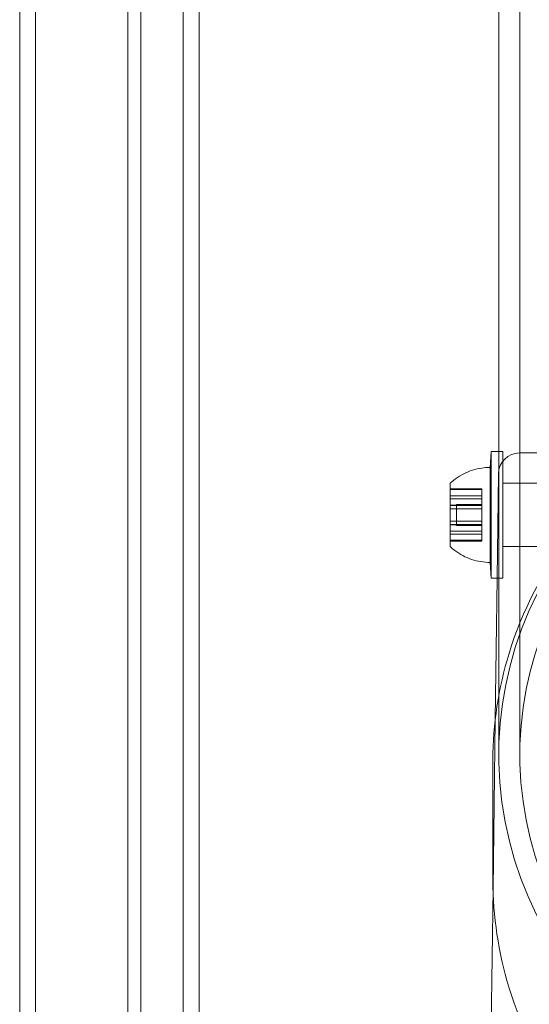
# Model space of a CAD drawing. Units: millimetres. Extents: x -1195 to 4401, y -5917 to 3900.
# Drawn here: x -262 to -213, y 77 to 170 of the extents above; entities that cross this region are included whole.
import ezdxf

# ---------------------------------------------------------------- set-up
doc = ezdxf.new("R2010")
doc.units = ezdxf.units.MM
doc.header["$LTSCALE"] = 500
doc.layers.add('HAGS-PLAN', color=255, linetype='Continuous')

msp = doc.modelspace()

# ---------------------------------------------------------------- linework, layer by layer
at = {"layer": 'HAGS-PLAN', "color": 0, "linetype": 'Continuous', "lineweight": 0}
for p, q in [((-261.671, 51.424), (-261.671, 1499.382)), ((-260.171, -1500.618), (-260.171, 1499.382)), ((-251.408, -1500.618), (-251.408, 1499.382)), ((-250.179, -1500.618), (-250.179, 1499.382)), ((-246.171, 1499.382), (-246.171, -1500.618)), ((-244.671, 1499.382), (-244.671, 69.382)), ((-216.276, 931.442), (-216.276, 165.633)), ((-214.276, 931.442), (-214.276, 165.633)), ((-216.276, 165.633), (-216.276, 129.507)), ((-214.276, 165.633), (-214.276, 100.773)), ((-217.082, 128.007), (-216.982, 129.507)), ((-215.958, 129.507), (-216.982, 129.507)), ((-216.276, 129.507), (-216.276, 120.421)), ((-215.882, 129.507), (-215.958, 129.507)), ((-214.3, 129.382), (-214.302, 129.382)), ((-214.3, 129.382), (-213.694, 129.382)), ((-213.694, 129.382), (-206.635, 129.382)), ((-217.082, 128.007), (-217.082, 128.007)), ((-216.302, 127.408), (-216.432, 117.507)), ((-220.882, 125.984), (-217.882, 125.984)), ((-191.882, 126.503), (-215.882, 126.507)), ((-220.883, 125.322), (-217.883, 125.321)), ((-220.883, 125.044), (-217.883, 125.043)), ((-220.883, 125.043), (-220.883, 125.043)), ((-220.883, 125.043), (-217.883, 125.043)), ((-220.882, 125.905), (-217.882, 125.904)), ((-220.883, 124.449), (-217.883, 124.448)), ((-220.883, 124.412), (-220.883, 124.412)), ((-220.883, 124.412), (-217.883, 124.411)), ((-220.883, 124.091), (-217.883, 124.09)), ((-220.265, 124.508), (-217.883, 124.508)), ((-220.883, 122.925), (-217.883, 122.925)), ((-220.883, 122.605), (-220.883, 122.605)), ((-220.883, 122.605), (-217.883, 122.604)), ((-220.883, 122.568), (-217.883, 122.567)), ((-220.265, 122.508), (-217.883, 122.508)), ((-220.883, 121.973), (-220.883, 121.973)), ((-220.883, 121.973), (-217.883, 121.972)), ((-220.883, 121.972), (-217.883, 121.972)), ((-220.883, 121.694), (-217.883, 121.694)), ((-220.883, 121.111), (-217.883, 121.111)), ((-220.883, 121.032), (-217.883, 121.031)), ((-216.276, 120.421), (-216.276, 106.375)), ((-191.883, 120.503), (-215.883, 120.507)), ((-217.084, 119.007), (-216.984, 117.507)), ((-217.084, 119.007), (-217.084, 119.007)), ((-216.276, 117.507), (-216.984, 117.507)), ((-216.432, 117.507), (-216.607, 104.135)), ((-215.884, 117.507), (-216.276, 117.507)), ((-216.276, 106.375), (-216.276, 100.773)), ((-216.607, 104.135), (-216.817, 88.093)), ((-216.826, 88.903), (-216.826, 100.274)), ((-216.817, 88.093), (-217.044, 70.778))]:
    msp.add_line(p, q, dxfattribs=at)
at = {"layer": 'HAGS-PLAN', "color": 0, "linetype": 'Continuous', "lineweight": 0, "extrusion": (-2.15325e-16, -1.34815e-32, -1)}
msp.add_arc((214.302, 127.382), 2, 0.75, 90, dxfattribs=at)
at = {"layer": 'HAGS-PLAN', "color": 0, "linetype": 'Continuous', "lineweight": 0}
for centre, major_axis, ratio, start_param, end_param in [((-171.826, 100.773), (-44.45, 0), 0.866645, -1.4354, 1.570796), ((-171.826, 100.773), (-42.45, 0), 0.866645, -1.428979, 1.570796), ((-215.883, 123.507), (0.001, 6), 0.000103, -0.265003, 1.881295), ((-215.883, 123.507), (0.001, 6), 0.000103, -0.779713, -0.265003), ((-215.883, 123.507), (0.001, 6), 0.000103, -1.260297, -0.779713), ((-220.883, 126.353), (0, -1.309), 0.000103, -0.664504, 1.285502), ((-217.883, 126.352), (0, -1.309), 0.000103, -0.664504, 1.285502), ((-215.883, 123.507), (0.001, 3), 0.000103, -1.260297, 1.881295), ((-220.882, 125.721), (0, -1.309), 0.000103, -1.711702, 0.238304), ((-220.883, 124.14), (0, 1.309), 0.000103, -1.260297, -0.808893), ((-217.882, 125.72), (0, -1.309), 0.000103, -1.711702, 0.238304), ((-217.883, 124.139), (0, 1.309), 0.000103, -1.260297, -0.808893), ((-215.883, 123.507), (-0.001, -6), 0.000103, -1.260297, 1.881295), ((-220.883, 124.14), (0, -1.309), 0.000103, 0.382694, 1.881295), ((-220.883, 122.876), (0, 1.309), 0.000103, 0.382694, 2.332699), ((-217.883, 124.139), (0, -1.309), 0.000103, 0.382694, 1.881295), ((-217.883, 122.876), (0, 1.309), 0.000103, 0.382693, 2.332699), ((-215.883, 123.507), (-0.001, -3), 0.000103, -1.260297, 1.881295), ((-220.884, 121.295), (0, 1.309), 0.000103, -1.711702, 0.238304), ((-217.884, 121.295), (0, 1.309), 0.000103, -1.711702, 0.238304), ((-220.883, 120.663), (0, 1.309), 0.000103, -0.664504, 1.285502), ((-217.883, 120.663), (0, 1.309), 0.000103, -0.664504, 1.285502)]:
    msp.add_ellipse(centre, major_axis=major_axis, ratio=ratio, start_param=start_param, end_param=end_param, dxfattribs=at)
at = {"layer": 'HAGS-PLAN', "color": 0, "linetype": 'Continuous', "lineweight": 0, "extrusion": (0, 0, -1)}
for centre, major_axis, start_param, end_param in [((-216.983, 123.507), (0.001, 6), -1.881295, -0.00154), ((-216.983, 123.507), (0.001, 6), -1.881295, -0.00154), ((-216.983, 123.507), (0.001, 6), -0.00154, 1.260297), ((-216.983, 123.507), (0.001, 6), -0.00154, 1.260297), ((-217.083, 123.507), (0.001, 4.5), -1.881295, 0), ((-220.883, 123.508), (0.001, 3), -1.881295, -0.000096), ((-220.883, 123.508), (0, 2.5), 0.137925, 0.288275), ((-217.883, 123.508), (0, 2.5), 0.137925, 0.288275), ((-220.883, 123.508), (0, 2.5), -0.909273, -0.758923), ((-217.883, 123.508), (0, 2.5), -0.909273, -0.758923), ((-216.983, 123.507), (-0.001, -6), -1.881295, 0.00154), ((-216.983, 123.507), (-0.001, -6), -1.881295, 0.00154), ((-220.883, 123.508), (0, -2.5), -1.95647, -1.881295), ((-220.883, 123.508), (-0.001, -3), -1.881295, 0.000096), ((-220.883, 123.508), (0, -2.5), -1.881295, -1.80612), ((-220.265, 123.508), (0, 1), -1.881295, 1.260297), ((-217.883, 123.508), (0, 1), -1.881295, 1.260297), ((-217.883, 123.508), (0, -2.5), -1.95647, -1.881295), ((-217.883, 123.508), (0, -2.5), -1.881295, -1.80612), ((-217.083, 123.507), (-0.001, -4.5), -1.881295, 0.00154), ((-220.265, 123.508), (0, -1), -1.881295, 1.260297), ((-217.883, 123.508), (0, -1), -1.881295, 1.260297), ((-220.883, 123.508), (0, 2.5), -1.95647, -1.80612), ((-217.883, 123.508), (0, 2.5), -1.95647, -1.80612), ((-220.883, 123.508), (0, -2.5), -0.909273, -0.758923), ((-217.883, 123.508), (0, -2.5), -0.909273, -0.758923), ((-217.083, 123.507), (-0.001, -4.5), 0.00154, 1.260297), ((-216.983, 123.507), (-0.001, -6), 0.00154, 1.260297), ((-216.983, 123.507), (-0.001, -6), 0.00154, 1.260297), ((-220.883, 123.508), (0, -2.5), 0.137925, 0.288275), ((-217.883, 123.508), (0, -2.5), 0.137925, 0.288275)]:
    msp.add_ellipse(centre, major_axis=major_axis, ratio=0.000103, start_param=start_param, end_param=end_param, dxfattribs=at)
at = {"layer": 'HAGS-PLAN', "color": 0, "linetype": 'Continuous', "lineweight": 0, "extrusion": (-6.85027e-24, -3.84062e-20, -1)}
msp.add_ellipse((-217.083, 123.507), major_axis=(0.001, 4.5), ratio=0.000103, start_param=0, end_param=1.260297, dxfattribs=at)
at = {"layer": 'HAGS-PLAN', "color": 0, "linetype": 'Continuous', "lineweight": 0, "extrusion": (3.37915e-20, -3.61461e-20, -1)}
msp.add_ellipse((-220.883, 123.508), major_axis=(0.001, 3), ratio=0.000103, start_param=-0.000096, end_param=1.260297, dxfattribs=at)
at = {"layer": 'HAGS-PLAN', "color": 0, "linetype": 'Continuous', "lineweight": 0, "extrusion": (-3.38044e-20, -3.6134e-20, -1)}
msp.add_ellipse((-220.883, 123.508), major_axis=(-0.001, -3), ratio=0.000103, start_param=0.000096, end_param=1.260297, dxfattribs=at)
at = {"layer": 'HAGS-PLAN', "color": 0, "linetype": 'Continuous', "lineweight": 0}
for points, knots in [([(-126.826, 100.274), (-126.826, 104.434), (-127.596, 108.593), (-130.594, 116.496), (-132.825, 120.236), (-138.528, 126.929), (-142.005, 129.877), (-149.852, 134.68), (-154.226, 136.531), (-163.425, 138.945), (-168.251, 139.506), (-177.863, 139.278), (-182.648, 138.488), (-191.691, 135.637), (-195.948, 133.576), (-203.497, 128.39), (-206.79, 125.267), (-212.069, 118.279), (-214.06, 114.418), (-216.312, 107.088), (-216.826, 103.681), (-216.826, 100.274)], [0, 0, 0, 0, 0.317686, 0.317686, 0.636088, 0.636088, 0.955899, 0.955899, 1.276791, 1.276791, 1.598199, 1.598199, 1.919733, 1.919733, 2.241086, 2.241086, 2.561833, 2.561833, 2.8814, 2.8814, 3.141593, 3.141593, 3.141593, 3.141593]), ([(-220.882, 126.508), (-220.443, 126.919), (-219.93, 127.262), (-218.844, 127.754), (-218.26, 127.913), (-217.477, 127.997), (-217.279, 128.007), (-217.082, 128.007)], [0, 0, 0, 0, 1.804141, 1.804141, 3.575692, 3.575692, 4.167341, 4.167341, 4.167341, 4.167341]), ([(-217.084, 119.007), (-217.685, 119.007), (-218.294, 119.108), (-219.423, 119.489), (-219.959, 119.772), (-220.588, 120.246), (-220.739, 120.373), (-220.883, 120.508)], [0, 0, 0, 0, 1.804141, 1.804141, 3.575692, 3.575692, 4.167341, 4.167341, 4.167341, 4.167341]), ([(-126.826, 88.903), (-126.826, 84.74), (-127.586, 80.579), (-130.545, 72.665), (-132.751, 68.917), (-138.397, 62.186), (-141.851, 59.214), (-149.665, 54.349), (-154.033, 52.468), (-163.236, 49.998), (-168.071, 49.416), (-177.714, 49.615), (-182.52, 50.398), (-191.608, 53.259), (-195.889, 55.334), (-203.476, 60.571), (-206.787, 63.725), (-212.078, 70.783), (-214.071, 74.678), (-216.315, 82.061), (-216.826, 85.482), (-216.826, 88.903)], [0, 0, 0, 0, 0.313313, 0.313313, 0.628588, 0.628588, 0.947886, 0.947886, 1.270447, 1.270447, 1.59464, 1.59464, 1.919244, 1.919244, 2.243284, 2.243284, 2.56545, 2.56545, 2.884078, 2.884078, 3.141593, 3.141593, 3.141593, 3.141593])]:
    msp.add_open_spline(points, degree=3, knots=knots, dxfattribs=at)

doc.saveas('drawing.dxf')
